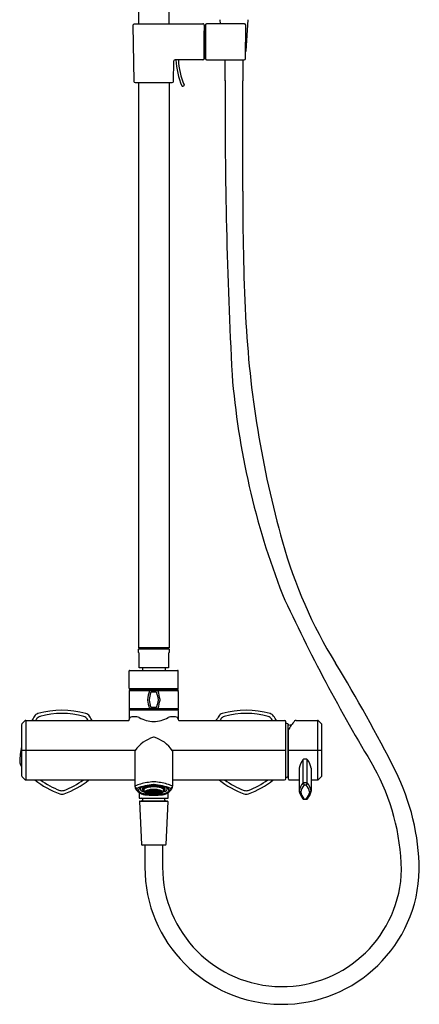
# Model space of a CAD drawing. Extents: x 4085.2 to 4098.8, y 88.8 to 147.7.
# Drawn here: x 4085.9 to 4098.8, y 88.8 to 120.5 of the extents above; entities that cross this region are included whole.
import ezdxf

# ---------------------------------------------------------------- set-up
doc = ezdxf.new("R2010")
doc.units = 0
doc.header["$LTSCALE"] = 0.64311
doc.layers.get('0').update_dxf_attribs({"color": 255, "linetype": 'CONTINUOUS'})
doc.layers.get('DEFPOINTS').update_dxf_attribs({"linetype": 'CONTINUOUS'})
doc.styles.get("Standard").update_dxf_attribs({"font": 'txt', "width": 0.8})

msp = doc.modelspace()

# ---------------------------------------------------------------- linework, layer by layer
for p, q in [((4089.739, 129.577), (4089.739, 120.384)), ((4090.723, 120.384), (4090.723, 125.103)), ((4092.362, 120.52), (4092.37, 120.384)), ((4093.209, 119.515), (4093.267, 120.52)), ((4089.562, 120.344), (4089.594, 118.533)), ((4089.602, 120.384), (4091.814, 120.384)), ((4091.853, 120.345), (4091.853, 119.27)), ((4091.854, 120.165), (4091.874, 120.165)), ((4091.854, 119.265), (4091.854, 120.165)), ((4091.874, 120.165), (4091.874, 119.265)), ((4091.892, 120.345), (4091.892, 119.27)), ((4093.152, 120.384), (4091.931, 120.384)), ((4093.185, 119.27), (4093.191, 120.345)), ((4091.853, 120.08), (4091.854, 120.08)), ((4091.853, 120.04), (4091.854, 120.04)), ((4091.874, 120.06), (4091.892, 120.06)), ((4093.186, 119.502), (4093.19, 119.502)), ((4090.868, 118.533), (4090.879, 119.192)), ((4091.814, 119.231), (4090.919, 119.231)), ((4091.853, 119.365), (4091.854, 119.365)), ((4091.853, 119.325), (4091.854, 119.325)), ((4091.874, 119.265), (4091.854, 119.265)), ((4091.874, 119.37), (4091.892, 119.37)), ((4091.931, 119.231), (4093.145, 119.231)), ((4092.529, 118.557), (4092.529, 119.231)), ((4093.1, 119.231), (4093.1, 118.557)), ((4089.633, 118.494), (4090.828, 118.494)), ((4089.739, 118.494), (4089.739, 100.305)), ((4090.723, 118.494), (4090.723, 100.305)), ((4091.165, 118.378), (4091.201, 118.394)), ((4090.723, 100.305), (4089.739, 100.305)), ((4089.739, 100.148), (4089.739, 100.254)), ((4089.758, 100.128), (4089.739, 100.148)), ((4089.758, 100.274), (4090.703, 100.274)), ((4089.916, 100.305), (4089.916, 100.274)), ((4090.546, 100.305), (4090.546, 100.274)), ((4090.723, 100.148), (4090.703, 100.128)), ((4090.723, 100.254), (4090.723, 100.148)), ((4089.758, 99.656), (4089.758, 100.128)), ((4090.703, 100.128), (4090.703, 99.656)), ((4089.444, 98.998), (4089.444, 99.557)), ((4089.463, 99.577), (4090.999, 99.577)), ((4090.703, 99.656), (4089.758, 99.656)), ((4089.867, 99.656), (4089.867, 99.577)), ((4090.595, 99.656), (4090.595, 99.577)), ((4091.018, 98.998), (4091.018, 99.557)), ((4089.444, 98.955), (4089.444, 98.925)), ((4091.018, 98.955), (4089.444, 98.955)), ((4089.444, 98.925), (4091.018, 98.925)), ((4089.444, 98.895), (4089.444, 98.365)), ((4090.999, 98.979), (4089.463, 98.979)), ((4089.514, 98.955), (4089.514, 98.979)), ((4090.947, 98.955), (4090.947, 98.979)), ((4091.018, 98.955), (4091.018, 98.925)), ((4091.018, 98.895), (4091.018, 98.365)), ((4090.309, 98.872), (4090.153, 98.872)), ((4089.444, 98.335), (4089.444, 98.305)), ((4091.018, 98.335), (4089.444, 98.335)), ((4089.444, 98.305), (4091.018, 98.305)), ((4089.444, 98.286), (4089.444, 97.995)), ((4090.153, 98.388), (4090.309, 98.388)), ((4091.018, 98.335), (4091.018, 98.305)), ((4091.018, 98.286), (4091.018, 97.995)), ((4086.085, 97.95), (4085.99, 97.855)), ((4086.113, 97.961), (4089.428, 97.961)), ((4086.113, 97.961), (4086.113, 96.051)), ((4091.034, 97.961), (4094.443, 97.961)), ((4094.817, 97.961), (4095.505, 97.961)), ((4095.505, 97.961), (4095.505, 96.051)), ((4095.533, 97.95), (4095.628, 97.854)), ((4085.979, 97.823), (4085.979, 96.189)), ((4094.483, 96.087), (4094.483, 97.922)), ((4094.541, 97.85), (4094.541, 96.162)), ((4094.567, 96.071), (4094.567, 97.665)), ((4095.639, 96.184), (4095.639, 97.832)), ((4085.979, 97.006), (4089.639, 97.006)), ((4090.822, 97.006), (4094.483, 97.006)), ((4094.567, 97.006), (4095.639, 97.006)), ((4089.626, 96.974), (4089.626, 95.851)), ((4090.836, 96.974), (4090.836, 95.851)), ((4095.041, 95.952), (4095.041, 96.71)), ((4095.166, 95.952), (4095.166, 96.71)), ((4094.908, 96.428), (4094.908, 95.692)), ((4095.299, 96.427), (4095.299, 95.693)), ((4085.99, 96.158), (4086.085, 96.063)), ((4086.113, 96.051), (4089.626, 96.051)), ((4090.836, 96.051), (4094.443, 96.051)), ((4094.587, 96.051), (4094.908, 96.051)), ((4095.299, 96.051), (4095.505, 96.051)), ((4095.533, 96.063), (4095.628, 96.158)), ((4089.686, 95.776), (4089.639, 95.826)), ((4090.043, 95.712), (4090.083, 95.699)), ((4090.054, 95.715), (4090.095, 95.703)), ((4090.099, 95.725), (4090.127, 95.71)), ((4090.134, 95.711), (4090.105, 95.727)), ((4090.157, 95.733), (4090.171, 95.716)), ((4090.187, 95.718), (4090.172, 95.735)), ((4090.227, 95.737), (4090.227, 95.719)), ((4090.227, 95.717), (4090.227, 95.7)), ((4090.235, 95.737), (4090.235, 95.719)), ((4090.235, 95.717), (4090.235, 95.7)), ((4090.275, 95.718), (4090.29, 95.735)), ((4090.305, 95.733), (4090.29, 95.716)), ((4090.328, 95.711), (4090.356, 95.727)), ((4090.363, 95.725), (4090.335, 95.71)), ((4090.408, 95.715), (4090.367, 95.703)), ((4090.419, 95.712), (4090.378, 95.699)), ((4090.776, 95.776), (4090.823, 95.826)), ((4095.041, 95.952), (4095.071, 95.876)), ((4095.166, 95.952), (4095.136, 95.876)), ((4089.768, 95.645), (4089.768, 95.459)), ((4089.768, 95.459), (4090.693, 95.459)), ((4089.871, 95.439), (4089.871, 95.4)), ((4090.03, 95.658), (4089.973, 95.658)), ((4090.03, 95.656), (4089.973, 95.656)), ((4089.98, 95.675), (4090.035, 95.671)), ((4089.98, 95.639), (4090.035, 95.643)), ((4089.984, 95.68), (4090.039, 95.676)), ((4089.984, 95.634), (4090.039, 95.639)), ((4090.055, 95.687), (4090.006, 95.696)), ((4090.055, 95.627), (4090.006, 95.618)), ((4090.059, 95.689), (4090.01, 95.698)), ((4090.059, 95.625), (4090.01, 95.616)), ((4090.036, 95.658), (4090.093, 95.658)), ((4090.036, 95.656), (4090.093, 95.656)), ((4090.043, 95.603), (4090.083, 95.615)), ((4090.054, 95.599), (4090.095, 95.612)), ((4090.06, 95.686), (4090.11, 95.677)), ((4090.06, 95.628), (4090.11, 95.637)), ((4090.114, 95.679), (4090.064, 95.688)), ((4090.114, 95.635), (4090.064, 95.626)), ((4090.065, 95.658), (4090.065, 95.656)), ((4090.099, 95.658), (4090.162, 95.658)), ((4090.099, 95.656), (4090.162, 95.656)), ((4090.099, 95.589), (4090.127, 95.604)), ((4090.134, 95.603), (4090.105, 95.588)), ((4090.13, 95.709), (4090.159, 95.693)), ((4090.13, 95.606), (4090.159, 95.621)), ((4090.165, 95.695), (4090.137, 95.71)), ((4090.165, 95.62), (4090.137, 95.604)), ((4090.157, 95.581), (4090.171, 95.598)), ((4090.162, 95.692), (4090.193, 95.675)), ((4090.162, 95.623), (4090.193, 95.639)), ((4090.2, 95.676), (4090.168, 95.693)), ((4090.168, 95.658), (4090.489, 95.658)), ((4090.2, 95.638), (4090.168, 95.621)), ((4090.187, 95.597), (4090.172, 95.58)), ((4090.196, 95.673), (4090.214, 95.664)), ((4090.196, 95.641), (4090.214, 95.65)), ((4090.221, 95.665), (4090.203, 95.675)), ((4090.221, 95.649), (4090.203, 95.64)), ((4090.227, 95.597), (4090.227, 95.615)), ((4090.227, 95.578), (4090.227, 95.595)), ((4090.235, 95.597), (4090.235, 95.615)), ((4090.235, 95.578), (4090.235, 95.595)), ((4090.259, 95.675), (4090.241, 95.665)), ((4090.259, 95.64), (4090.241, 95.649)), ((4090.266, 95.673), (4090.248, 95.664)), ((4090.266, 95.641), (4090.248, 95.65)), ((4090.293, 95.693), (4090.262, 95.676)), ((4090.293, 95.621), (4090.262, 95.638)), ((4090.3, 95.692), (4090.269, 95.675)), ((4090.3, 95.623), (4090.269, 95.639)), ((4090.275, 95.597), (4090.29, 95.58)), ((4090.305, 95.581), (4090.29, 95.598)), ((4090.296, 95.695), (4090.325, 95.71)), ((4090.296, 95.62), (4090.325, 95.604)), ((4090.363, 95.658), (4090.3, 95.658)), ((4090.363, 95.656), (4090.3, 95.656)), ((4090.332, 95.709), (4090.303, 95.693)), ((4090.332, 95.606), (4090.303, 95.621)), ((4090.328, 95.603), (4090.356, 95.588)), ((4090.363, 95.589), (4090.335, 95.604)), ((4090.348, 95.679), (4090.398, 95.688)), ((4090.348, 95.635), (4090.398, 95.626)), ((4090.402, 95.686), (4090.352, 95.677)), ((4090.402, 95.628), (4090.352, 95.637)), ((4090.408, 95.599), (4090.367, 95.612)), ((4090.426, 95.658), (4090.369, 95.658)), ((4090.426, 95.656), (4090.369, 95.656)), ((4090.419, 95.603), (4090.378, 95.615)), ((4090.403, 95.689), (4090.452, 95.698)), ((4090.403, 95.625), (4090.452, 95.616)), ((4090.407, 95.687), (4090.456, 95.696)), ((4090.407, 95.627), (4090.456, 95.618)), ((4090.478, 95.68), (4090.423, 95.676)), ((4090.478, 95.634), (4090.423, 95.639)), ((4090.482, 95.675), (4090.427, 95.671)), ((4090.482, 95.639), (4090.427, 95.643)), ((4090.432, 95.658), (4090.489, 95.658)), ((4090.432, 95.656), (4090.489, 95.656)), ((4090.591, 95.4), (4090.591, 95.439)), ((4090.693, 95.459), (4090.693, 95.645)), ((4094.908, 95.696), (4094.959, 95.658)), ((4095.07, 95.439), (4095.046, 95.431)), ((4095.139, 95.44), (4095.163, 95.432)), ((4095.299, 95.696), (4095.248, 95.658)), ((4089.778, 95.36), (4089.836, 93.97)), ((4089.786, 95.368), (4090.675, 95.368)), ((4089.818, 95.368), (4089.818, 95.38)), ((4089.818, 95.38), (4090.643, 95.38)), ((4090.683, 95.36), (4090.625, 93.97)), ((4090.643, 95.38), (4090.643, 95.368)), ((4090.606, 93.951), (4089.856, 93.951)), ((4089.945, 93.951), (4089.945, 93.242)), ((4090.516, 93.951), (4090.516, 93.242))]:
    msp.add_line(p, q)
for centre, radius, start, end in [((4089.611, 120.335), 0.0499, 101.2929, 169.7958), ((4091.814, 120.345), 0.0394, 359.9668, 90), ((4091.931, 120.345), 0.0393, 89.9814, 180.0764), ((4093.152, 120.345), 0.0389, 358.9549, 90.411), ((4093.189, 119.523), 0.0214, 270.7472, 338.7018), ((4090.919, 119.191), 0.0394, 90, 179), ((4093.297, 119.326), 2.354, 182.3217, 203.4686), ((4093.296, 119.325), 2.273, 182.3915, 203.5065), ((4091.814, 119.27), 0.0394, 270, 0), ((4091.932, 119.27), 0.0398, 180.2424, 269.4149), ((4093.145, 119.27), 0.0398, 270.5879, 359.4048), ((4089.633, 118.534), 0.0394, 181, 270.0133), ((4090.828, 118.534), 0.0394, 270, 359), ((4254.728, 117.635), 162.201, 179.67412, 183.01925), ((3078.206, 118.557), 1014.894, 359.799194, 0), ((4091.156, 118.396), 0.0198, 203.0205, 270.1559), ((4091.156, 118.398), 0.0217, 270.8913, 293.1948), ((4091.193, 118.413), 0.0201, 294.2297, 17.914), ((4169.101, 114.734), 76.007, 179.79919, 182.83214), ((4125.989, 112.601), 32.842, 182.8321, 195.7045), ((4117.811, 111.111), 25.141, 184.608, 201.2014), ((4109.264, 107.899), 15.47, 195.7045, 211.5197), ((4144.149, 124.847), 54.762, 204.6364, 211.219), ((4089.758, 100.254), 0.0197, 90, 180), ((4090.703, 100.254), 0.0197, 360, 90), ((4089.465, 99.555), 0.0219, 95.9236, 174.5591), ((4090.999, 99.557), 0.0197, 360, 90), ((4056.461, 75.516), 46.473, 26.6304, 31.5197), ((4089.466, 99.001), 0.022, 185.7231, 263.7942), ((4089.477, 98.892), 0.0335, 96.2087, 174.2969), ((4091.986, 98.32), 1.984, 162.8545, 170.7219), ((4090.118, 98.895), 0.03, 92.8889, 160.318), ((4090.344, 98.895), 0.03, 19.682, 87.1111), ((4088.476, 98.32), 1.984, 9.2781, 17.1455), ((4090.988, 98.895), 0.03, 0, 90), ((4090.999, 98.998), 0.0197, 270, 360), ((4090.089, 98.63), 0.0627, 170.7224, 190.0284), ((4092, 98.943), 1.999, 189.3174, 197.0609), ((4091.999, 98.317), 1.945, 163.959, 170.4549), ((4090.141, 98.63), 0.0603, 170.4549, 189.5451), ((4091.999, 98.943), 1.945, 189.5451, 196.041), ((4090.159, 98.84), 0.0323, 101.3031, 152.656), ((4090.303, 98.84), 0.0323, 27.344, 78.6969), ((4088.462, 98.317), 1.945, 9.5451, 16.041), ((4088.462, 98.943), 1.945, 343.959, 350.4549), ((4088.461, 98.943), 1.999, 342.9391, 350.6826), ((4090.321, 98.63), 0.0603, 350.4549, 9.5451), ((4090.372, 98.63), 0.0627, 349.9716, 9.2776), ((4087.278, 95.497), 2.795, 74.0517, 106.04), ((4089.479, 98.37), 0.0355, 188.2535, 261.2409), ((4089.467, 98.282), 0.0241, 100.3061, 170.4662), ((4090.118, 98.365), 0.0302, 197.1911, 265.5598), ((4090.159, 98.42), 0.0323, 207.3642, 258.6764), ((4090.303, 98.42), 0.0323, 281.3236, 332.6358), ((4090.344, 98.365), 0.0302, 274.4402, 342.8089), ((4090.988, 98.365), 0.03, 270, 0), ((4090.999, 98.286), 0.0197, 360, 90), ((4093.206, 95.497), 2.795, 73.96, 105.9483), ((4086.113, 97.922), 0.0394, 90.0009, 134.9997), ((4088.03, 96.96), 1.994, 145.0922, 149.8454), ((4086.557, 98), 0.191, 105.738, 148.1494), ((4087.809, 97.108), 1.621, 146.0763, 148.2338), ((4086.627, 97.903), 0.196, 105.9238, 146.0763), ((4087.278, 95.618), 2.572, 74.095, 105.9238), ((4087.929, 97.903), 0.196, 33.9051, 74.095), ((4087.995, 97.994), 0.198, 32.8119, 75.1881), ((4086.99, 97.272), 1.328, 31.2694, 33.9051), ((4085.852, 96.546), 2.784, 30.5479, 33.9518), ((4089.385, 98.002), 0.0591, 316.7727, 353.27), ((4089.557, 97.985), 0.117, 156.301, 166.8321), ((4089.513, 98.004), 0.068, 131.7122, 156.301), ((4089.541, 97.967), 0.115, 95.1589, 129.9706), ((4089.613, 97.174), 0.911, 85.1413, 95.1589), ((4089.674, 97.895), 0.188, 60.1284, 85.1413), ((4090.236, 98.873), 0.94, 240.1284, 269.7021), ((4090.226, 98.873), 0.94, 270.2979, 299.8716), ((4090.788, 97.895), 0.188, 94.8587, 119.8716), ((4090.849, 97.174), 0.911, 84.8411, 94.8587), ((4090.921, 97.967), 0.115, 50.0294, 84.8411), ((4090.949, 98.004), 0.068, 23.699, 48.2878), ((4090.904, 97.985), 0.117, 12.5878, 23.699), ((4091.075, 98), 0.0566, 185.5819, 223.633), ((4094.632, 96.546), 2.784, 146.0482, 149.4521), ((4092.489, 97.994), 0.198, 104.8119, 147.1881), ((4093.494, 97.272), 1.328, 146.0949, 148.7306), ((4092.555, 97.903), 0.196, 105.905, 146.0949), ((4093.206, 95.618), 2.572, 74.0762, 105.905), ((4093.857, 97.903), 0.196, 33.9237, 74.0762), ((4093.927, 98), 0.191, 31.8506, 74.262), ((4092.675, 97.108), 1.621, 31.7662, 33.9237), ((4092.454, 96.96), 1.994, 30.1546, 34.9078), ((4094.443, 97.922), 0.0394, 0.0002, 89.9996), ((4096.25, 96.685), 1.949, 139.6464, 144.8146), ((4094.786, 97.929), 0.0281, 100.8454, 139.6464), ((4094.827, 97.714), 0.248, 92.3064, 100.8451), ((4095.505, 97.922), 0.0394, 45.0003, 89.9991), ((4086.047, 97.816), 0.0682, 145.6267, 173.9241), ((4094.483, 97.798), 0.0787, 42.0774, 90), ((4094.629, 97.93), 0.118, 222.0774, 266.2868), ((4094.588, 97.664), 0.021, 149.1821, 178.9531), ((4096.362, 96.606), 2.086, 144.8146, 149.1821), ((4094.569, 97.006), 0.807, 83.7388, 86.2868), ((4095.601, 97.827), 0.0386, 7.0787, 45), ((4090.52, 96.392), 1.073, 106.2401, 145.7647), ((4090.231, 97.383), 0.0408, 90.3693, 106.2401), ((4090.231, 97.383), 0.0408, 73.7599, 89.6307), ((4089.942, 96.392), 1.073, 34.2353, 73.7599), ((4088.684, 96.545), 2.766, 167.9672, 178.1807), ((4089.665, 96.973), 0.0398, 145.7697, 179.1405), ((4090.797, 96.974), 0.0392, 0.4647, 34.3661), ((4095.587, 96.281), 0.695, 142.9825, 167.344), ((4095.059, 96.685), 0.0304, 102.3813, 151.5173), ((4095.104, 96.359), 0.359, 81.8078, 98.1922), ((4095.149, 96.685), 0.0299, 28.0137, 78.0875), ((4094.62, 96.281), 0.695, 12.6549, 37.0186), ((4086.155, 96.642), 0.236, 182.2658, 215.7014), ((4088.161, 98.224), 2.79, 218.0515, 218.5548), ((4094.935, 96.428), 0.027, 168.53, 180.935), ((4095.273, 96.428), 0.0262, 358.6783, 11.5662), ((4091.006, 92.998), 7.2, 1.3586, 28.7665), ((4091.505, 93.088), 7.27, 0.556, 26.6304), ((4086.075, 96.207), 0.0975, 190.3721, 210.0771), ((4086.113, 96.091), 0.0394, 225.1831, 270), ((4088.179, 98.254), 2.826, 231.2189, 249.8615), ((4088.166, 98.229), 2.691, 234.0212, 249.2049), ((4086.391, 98.227), 2.689, 290.7919, 305.9872), ((4086.378, 98.25), 2.821, 290.1385, 308.8054), ((4094.106, 98.25), 2.821, 231.1946, 249.8615), ((4094.093, 98.227), 2.689, 234.0128, 249.2081), ((4092.318, 98.229), 2.691, 290.7951, 305.9788), ((4092.305, 98.254), 2.826, 290.1385, 308.7811), ((4094.443, 96.091), 0.0397, 270.1685, 354.7699), ((4094.483, 96.215), 0.0787, 270, 317.9226), ((4094.632, 96.081), 0.122, 121.807, 137.9226), ((4094.587, 96.071), 0.0197, 180.0003, 270), ((4095.505, 96.091), 0.0394, 270, 315), ((4095.6, 96.186), 0.0395, 315, 2.7675), ((4087.278, 95.903), 0.201, 250.3917, 289.6082), ((4089.653, 95.826), 0.0371, 119.4672, 136.8657), ((4089.862, 95.858), 0.236, 181.6239, 196.9935), ((4089.658, 95.853), 0.0322, 182.595, 234.5152), ((4090.121, 94.735), 1.224, 105.0077, 113.426), ((4089.807, 95.857), 0.184, 201.917, 215.7293), ((4089.882, 95.915), 0.279, 216.1969, 229.9271), ((4089.689, 95.773), 0.00493, 133.4934, 175.1813), ((4089.783, 95.771), 0.0991, 178.6742, 188.8227), ((4089.831, 95.785), 0.149, 191.3561, 223.7803), ((4089.697, 95.765), 0.0156, 110.4047, 133.4934), ((4090.365, 94.013), 1.89, 94.3895, 110.8731), ((4089.787, 95.722), 0.0479, 162.8288, 190.8902), ((4089.795, 95.724), 0.0568, 190.8902, 218.9201), ((4089.804, 95.716), 0.0664, 133.3352, 162.8288), ((4089.905, 95.609), 0.214, 118.2337, 133.3352), ((4101.908, 95.772), 12.11, 179.8958, 180.0665), ((4089.844, 95.756), 0.0462, 154.2325, 170.4123), ((4089.85, 95.755), 0.0525, 170.4123, 175.5281), ((4089.848, 95.758), 0.0502, 180.0665, 204.7205), ((4089.862, 95.747), 0.0663, 138.9328, 154.2325), ((4089.862, 95.765), 0.0661, 204.7205, 232.5443), ((4090.425, 93.557), 2.441, 94.8852, 104.7319), ((4089.973, 95.483), 0.357, 108.7021, 118.2337), ((4089.901, 95.713), 0.118, 119.5126, 138.9328), ((4089.992, 95.934), 0.28, 232.5443, 249.2187), ((4090.132, 95.015), 0.851, 99.401, 108.7021), ((4089.896, 95.758), 0.0323, 147.9542, 177.6619), ((4089.91, 95.757), 0.0458, 177.6619, 192.7217), ((4090.235, 95.88), 0.392, 199.7049, 205.0778), ((4089.945, 95.728), 0.0894, 126.8023, 147.9542), ((4089.908, 95.727), 0.0317, 151.947, 181.3995), ((4089.917, 95.728), 0.0402, 181.3995, 212.8367), ((4089.946, 95.707), 0.0751, 122.0151, 151.947), ((4089.991, 95.665), 0.167, 115.2716, 126.8023), ((4090.064, 95.519), 0.297, 107.8988, 122.0151), ((4089.941, 95.727), 0.0331, 141.2695, 178.9245), ((4089.942, 95.727), 0.0336, 178.9245, 197.9783), ((4090.109, 95.781), 0.209, 197.9783, 216.1573), ((4089.996, 95.682), 0.104, 117.884, 141.2695), ((4090.091, 95.455), 0.4, 103.2225, 115.2716), ((4090.095, 95.496), 0.315, 104.3109, 117.884), ((4090.146, 95.266), 0.563, 100.4622, 107.8988), ((4090.097, 95.492), 0.236, 106.616, 119.6939), ((4090.218, 94.494), 1.38, 93.8154, 99.401), ((4090.212, 94.938), 0.931, 94.4871, 103.2225), ((4090.116, 95.486), 0.237, 107.839, 116.593), ((4090.207, 95.057), 0.768, 95.4273, 104.3109), ((4090.17, 95.265), 0.474, 100.5913, 107.1546), ((4090.22, 94.863), 0.972, 94.1138, 100.4622), ((4090.178, 95.285), 0.448, 100.2001, 106.0288), ((4090.216, 95.016), 0.728, 94.2938, 100.6077), ((4090.219, 95.054), 0.682, 95.2673, 99.6072), ((4090.23, 94.307), 1.567, 89.9851, 93.8154), ((4090.23, 94.811), 1.015, 89.9718, 95.4273), ((4090.221, 95.19), 0.529, 95.4372, 99.5263), ((4090.229, 95.149), 0.568, 90.1635, 99.2863), ((4090.231, 94.703), 1.167, 89.9887, 94.4871), ((4090.23, 94.729), 1.107, 90.3519, 94.1138), ((4090.23, 94.854), 0.89, 89.9756, 94.4106), ((4090.231, 94.916), 0.821, 90.2621, 94.115), ((4090.23, 95.086), 0.633, 90.3194, 93.9799), ((4090.23, 95.92), 0.0702, 89.1146, 100.6431), ((4090.231, 95.786), 0.113, 89.9602, 95.5289), ((4090.232, 94.385), 1.45, 90.0398, 90.3519), ((4090.232, 95.92), 0.0702, 79.3569, 90.8854), ((4090.231, 95.786), 0.113, 84.4711, 90.0398), ((4090.231, 94.307), 1.567, 86.1846, 90.0149), ((4090.231, 94.703), 1.167, 85.5129, 90.0113), ((4090.23, 94.385), 1.45, 89.6481, 89.9602), ((4090.231, 94.811), 1.015, 84.5727, 90.0282), ((4090.231, 94.854), 0.89, 85.5894, 90.0244), ((4090.231, 94.916), 0.821, 85.885, 89.7379), ((4090.231, 95.086), 0.633, 86.0201, 89.6806), ((4090.233, 95.149), 0.568, 80.7137, 89.8365), ((4090.232, 94.729), 1.107, 85.8862, 89.6481), ((4090.097, 94.013), 1.89, 69.1269, 85.6105), ((4090.037, 93.557), 2.441, 75.2681, 85.1148), ((4090.24, 95.19), 0.529, 80.4737, 84.5628), ((4090.245, 95.016), 0.728, 79.3923, 85.7062), ((4090.243, 95.054), 0.682, 80.3928, 84.7327), ((4090.242, 94.863), 0.972, 79.5378, 85.8862), ((4090.25, 94.938), 0.931, 76.7775, 85.5129), ((4090.255, 95.057), 0.768, 75.6891, 84.5727), ((4090.244, 94.494), 1.38, 80.599, 86.1846), ((4090.284, 95.285), 0.448, 73.9712, 79.7999), ((4090.292, 95.265), 0.474, 72.8454, 79.4087), ((4090.316, 95.266), 0.563, 72.1012, 79.5378), ((4090.346, 95.486), 0.237, 63.407, 72.161), ((4090.364, 95.492), 0.236, 60.3061, 73.384), ((4090.367, 95.496), 0.315, 62.116, 75.6891), ((4090.371, 95.455), 0.4, 64.7284, 76.7775), ((4090.33, 95.015), 0.851, 71.2979, 80.599), ((4090.398, 95.519), 0.297, 57.9849, 72.1012), ((4090.465, 95.682), 0.104, 38.7305, 62.116), ((4090.353, 95.781), 0.209, 323.8427, 342.0217), ((4090.471, 95.665), 0.167, 53.1977, 64.7284), ((4090.521, 95.727), 0.0331, 1.0755, 38.7305), ((4090.52, 95.727), 0.0336, 342.0217, 1.0755), ((4090.515, 95.707), 0.0751, 28.053, 57.9849), ((4090.469, 95.934), 0.28, 290.7813, 307.4557), ((4090.517, 95.728), 0.0894, 32.0458, 53.1977), ((4090.545, 95.728), 0.0402, 327.1633, 358.6005), ((4090.553, 95.727), 0.0317, 358.6005, 28.053), ((4090.227, 95.88), 0.392, 334.9222, 340.2951), ((4090.565, 95.758), 0.0323, 2.3381, 32.0458), ((4090.552, 95.757), 0.0458, 347.2783, 2.3381), ((4090.489, 95.483), 0.357, 61.7663, 71.2979), ((4090.561, 95.713), 0.118, 41.0672, 60.4874), ((4090.599, 95.765), 0.0661, 307.4557, 335.2795), ((4090.6, 95.747), 0.0663, 25.7675, 41.0672), ((4090.556, 95.609), 0.214, 46.6648, 61.7663), ((4090.341, 94.735), 1.224, 66.574, 74.9923), ((4090.618, 95.756), 0.0462, 9.5877, 25.7675), ((4090.614, 95.758), 0.0502, 335.2795, 359.9335), ((4090.612, 95.755), 0.0525, 4.4719, 9.5877), ((4078.554, 95.772), 12.11, 359.9335, 0.1042), ((4090.657, 95.716), 0.0664, 17.1712, 46.6648), ((4090.666, 95.724), 0.0568, 321.0799, 349.1098), ((4090.675, 95.722), 0.0479, 349.1098, 17.1712), ((4090.63, 95.785), 0.149, 316.2197, 348.6439), ((4090.579, 95.915), 0.279, 310.0729, 323.8031), ((4090.765, 95.765), 0.0156, 46.5066, 69.5953), ((4090.772, 95.773), 0.00493, 4.8187, 46.5066), ((4090.678, 95.771), 0.0991, 351.1773, 1.3258), ((4090.655, 95.857), 0.184, 324.2707, 338.083), ((4090.804, 95.852), 0.032, 305.3749, 357.7082), ((4090.55, 95.866), 0.286, 344.4033, 357.0762), ((4090.81, 95.827), 0.0355, 42.5882, 60.7363), ((4093.206, 95.903), 0.201, 250.3918, 289.6083), ((4095.414, 95.6), 0.515, 137.8464, 168.3917), ((4095.452, 95.55), 0.505, 140.7037, 167.0561), ((4095.055, 95.924), 0.0312, 95.3621, 137.8464), ((4095.104, 95.41), 0.547, 90.4131, 95.3621), ((4095.106, 95.802), 0.0821, 107.5233, 123.557), ((4095.104, 95.51), 0.371, 90.6077, 93.4053), ((4095.095, 95.214), 0.744, 85.3916, 89.6369), ((4095.094, 95.119), 0.762, 87.6046, 89.5568), ((4095.101, 95.802), 0.0821, 56.443, 72.4767), ((4094.755, 95.55), 0.505, 12.9439, 39.2963), ((4095.152, 95.924), 0.0312, 42.1536, 84.6379), ((4094.793, 95.6), 0.515, 11.6083, 42.1536), ((4087.278, 95.796), 0.208, 249.8615, 290.1385), ((4090.099, 96.127), 0.582, 227.0917, 229.6934), ((4089.987, 95.953), 0.378, 225.792, 237.3531), ((4089.9, 95.82), 0.199, 221.6493, 249.2597), ((4090.087, 96.101), 0.556, 236.942, 249.8187), ((4090.09, 96.27), 0.687, 247.6728, 259.6797), ((4089.851, 95.439), 0.0197, 0, 90), ((4089.851, 95.4), 0.0197, 270, 0), ((4089.943, 95.745), 0.0719, 212.8367, 231.6535), ((4090.074, 96.15), 0.511, 249.2187, 254.7271), ((4090.211, 98.461), 2.9, 263.738, 267.5249), ((4090.006, 95.823), 0.172, 231.6535, 245.0998), ((4090.124, 95.792), 0.228, 216.1573, 223.0185), ((4089.98, 95.657), 0.0306, 143.9652, 179.3056), ((4089.988, 95.66), 0.0391, 184.2315, 232.6788), ((4090.016, 95.63), 0.0756, 118.3609, 143.9652), ((4090.084, 95.785), 0.197, 232.6788, 254.3811), ((4090.208, 96.857), 1.286, 259.2102, 266.1638), ((4090.004, 95.656), 0.0311, 140.9726, 175.2625), ((4090.004, 95.658), 0.0311, 184.7375, 219.0274), ((4090.054, 95.607), 0.101, 118.437, 133.74), ((4090.054, 95.707), 0.101, 226.26, 241.563), ((4090.116, 95.828), 0.237, 243.407, 252.161), ((4090.054, 95.656), 0.0245, 142.6194, 174.3229), ((4090.054, 95.658), 0.0245, 185.6771, 217.3806), ((4090.227, 96.296), 0.727, 254.3811, 259.5232), ((4090.062, 95.656), 0.0256, 128.1549, 174.077), ((4090.062, 95.659), 0.0256, 185.923, 231.8451), ((4090.106, 95.602), 0.0994, 120.7178, 131.9931), ((4090.106, 95.713), 0.0994, 228.0069, 239.2822), ((4090.096, 95.621), 0.0743, 118.4934, 132.2074), ((4090.096, 95.693), 0.0743, 227.7926, 241.5066), ((4090.178, 96.03), 0.448, 253.9712, 259.7999), ((4090.139, 95.529), 0.179, 108.0658, 116.5478), ((4090.139, 95.785), 0.179, 243.4522, 251.9342), ((4090.172, 95.456), 0.256, 99.3938, 114.8925), ((4090.172, 95.858), 0.256, 245.1075, 260.6062), ((4090.23, 98.901), 3.34, 267.5249, 270.009), ((4090.105, 95.658), 0.0121, 153.9416, 176.1932), ((4090.105, 95.657), 0.0121, 183.8068, 206.0584), ((4090.117, 95.652), 0.0255, 130.8203, 153.9416), ((4090.117, 95.663), 0.0255, 206.0584, 229.1797), ((4090.221, 96.335), 0.764, 260.4845, 266.5045), ((4090.194, 95.349), 0.367, 100.4507, 105.6639), ((4090.194, 95.965), 0.367, 254.3361, 259.5493), ((4090.116, 95.656), 0.0169, 144.9245, 172.0705), ((4090.116, 95.658), 0.0169, 187.9295, 215.0755), ((4090.137, 95.629), 0.0556, 119.4111, 130.8203), ((4090.137, 95.685), 0.0556, 229.1797, 240.5889), ((4090.127, 95.648), 0.0312, 116.9558, 144.9245), ((4090.127, 95.667), 0.0312, 215.0755, 243.0442), ((4090.219, 96.26), 0.682, 260.3928, 264.7327), ((4090.192, 95.521), 0.173, 100.0888, 116.9558), ((4090.192, 95.793), 0.173, 243.0442, 259.9112), ((4090.183, 95.534), 0.162, 98.7636, 115.5226), ((4090.183, 95.781), 0.162, 244.4774, 261.2364), ((4090.23, 97.126), 1.556, 266.0248, 270.036), ((4090.221, 96.125), 0.529, 260.4737, 264.5628), ((4090.229, 96.165), 0.568, 260.7137, 269.8365), ((4090.174, 95.655), 0.0123, 126.4817, 163.6755), ((4090.174, 95.659), 0.0123, 196.3245, 233.5183), ((4090.23, 95.287), 0.412, 90.4327, 99.0171), ((4090.23, 96.027), 0.412, 260.9829, 269.5673), ((4090.191, 95.631), 0.0416, 110.3947, 126.4817), ((4090.191, 95.683), 0.0416, 233.5183, 249.6053), ((4090.231, 95.295), 0.403, 81.0825, 98.9175), ((4090.185, 95.65), 0.0184, 115.3769, 154.6002), ((4090.185, 95.664), 0.0184, 205.3998, 244.6231), ((4090.231, 96.02), 0.403, 261.0825, 278.9175), ((4090.231, 96.399), 0.821, 265.885, 269.7379), ((4090.242, 96.699), 1.129, 266.5829, 269.4575), ((4090.213, 95.572), 0.105, 101.1634, 110.3947), ((4090.21, 95.596), 0.0787, 100.5596, 115.3769), ((4090.21, 95.718), 0.0787, 244.6231, 259.4404), ((4090.213, 95.742), 0.105, 249.6053, 258.8366), ((4090.23, 96.228), 0.633, 266.0201, 269.6806), ((4090.231, 95.47), 0.209, 81.4611, 98.5389), ((4090.231, 95.845), 0.209, 261.4611, 278.5389), ((4090.231, 95.484), 0.193, 81.6332, 98.3668), ((4090.231, 95.83), 0.193, 261.6332, 278.3668), ((4090.208, 95.656), 0.00548, 121.6779, 153.0635), ((4090.208, 95.658), 0.00548, 206.9365, 238.3221), ((4090.219, 95.639), 0.0257, 101.8606, 121.6779), ((4090.219, 95.676), 0.0257, 238.3221, 258.1394), ((4090.231, 95.58), 0.0857, 83.1428, 96.8572), ((4090.231, 95.734), 0.0857, 263.1428, 276.8572), ((4090.232, 97.126), 1.556, 269.964, 273.9752), ((4090.22, 96.699), 1.129, 270.5425, 273.4171), ((4090.231, 98.901), 3.34, 269.991, 272.4751), ((4090.232, 95.287), 0.412, 80.9829, 89.5673), ((4090.232, 96.027), 0.412, 270.4327, 279.0171), ((4090.233, 96.165), 0.568, 270.1635, 279.2863), ((4090.231, 96.228), 0.633, 270.3194, 273.9799), ((4090.231, 96.399), 0.821, 270.2621, 274.115), ((4090.243, 95.639), 0.0257, 58.3221, 78.1394), ((4090.243, 95.676), 0.0257, 281.8606, 301.6779), ((4090.253, 95.656), 0.00548, 26.9365, 58.3221), ((4090.253, 95.658), 0.00548, 301.6779, 333.0635), ((4090.251, 95.596), 0.0787, 64.6231, 79.4404), ((4090.251, 95.718), 0.0787, 280.5596, 295.3769), ((4090.248, 95.572), 0.105, 69.6053, 78.8366), ((4090.248, 95.742), 0.105, 281.1634, 290.3947), ((4090.27, 95.631), 0.0416, 53.5183, 69.6053), ((4090.277, 95.65), 0.0184, 25.3998, 64.6231), ((4090.277, 95.664), 0.0184, 295.3769, 334.6002), ((4090.27, 95.683), 0.0416, 290.3947, 306.4817), ((4090.241, 96.335), 0.764, 273.4955, 279.5155), ((4090.24, 96.125), 0.529, 275.4372, 279.5263), ((4090.288, 95.655), 0.0123, 16.3245, 53.5183), ((4090.288, 95.659), 0.0123, 306.4817, 343.6755), ((4090.27, 95.521), 0.173, 63.0442, 79.9112), ((4090.27, 95.793), 0.173, 280.0888, 296.9558), ((4090.278, 95.534), 0.162, 64.4774, 81.2364), ((4090.278, 95.781), 0.162, 278.7636, 295.5226), ((4090.243, 96.26), 0.682, 275.2673, 279.6072), ((4090.29, 95.456), 0.256, 65.1075, 80.6062), ((4090.29, 95.858), 0.256, 279.3938, 294.8925), ((4090.268, 95.349), 0.367, 74.3361, 79.5493), ((4090.268, 95.965), 0.367, 280.4507, 285.6639), ((4090.254, 96.857), 1.286, 273.8362, 280.7898), ((4090.334, 95.648), 0.0312, 35.0755, 63.0442), ((4090.334, 95.667), 0.0312, 296.9558, 324.9245), ((4090.325, 95.629), 0.0556, 49.1797, 60.5889), ((4090.325, 95.685), 0.0556, 299.4111, 310.8203), ((4090.346, 95.656), 0.0169, 7.9295, 35.0755), ((4090.346, 95.658), 0.0169, 324.9245, 352.0705), ((4090.344, 95.652), 0.0255, 26.0584, 49.1797), ((4090.344, 95.663), 0.0255, 310.8203, 333.9416), ((4090.284, 96.03), 0.448, 280.2001, 286.0288), ((4090.356, 95.658), 0.0121, 3.8068, 26.0584), ((4090.356, 95.657), 0.0121, 333.9416, 356.1932), ((4090.28, 96.104), 0.53, 279.5172, 286.5784), ((4090.25, 98.461), 2.9, 272.4751, 276.262), ((4090.323, 95.529), 0.179, 63.4522, 71.9342), ((4090.323, 95.785), 0.179, 288.0658, 296.5478), ((4090.366, 95.621), 0.0743, 47.7926, 61.5066), ((4090.366, 95.693), 0.0743, 298.4934, 312.2074), ((4090.356, 95.602), 0.0994, 48.0069, 59.2822), ((4090.356, 95.713), 0.0994, 300.7178, 311.9931), ((4090.4, 95.656), 0.0256, 5.923, 51.8451), ((4090.4, 95.659), 0.0256, 308.1549, 354.077), ((4090.346, 95.828), 0.237, 287.839, 296.593), ((4090.407, 95.656), 0.0245, 5.6771, 37.3806), ((4090.407, 95.658), 0.0245, 322.6194, 354.3229), ((4090.378, 95.785), 0.197, 285.6189, 307.3212), ((4090.408, 95.607), 0.101, 46.26, 61.563), ((4090.408, 95.707), 0.101, 298.437, 313.74), ((4090.445, 95.63), 0.0756, 36.0348, 61.6391), ((4090.458, 95.656), 0.0311, 4.7375, 39.0274), ((4090.458, 95.658), 0.0311, 320.9726, 355.2625), ((4090.371, 96.27), 0.687, 280.3203, 292.3272), ((4090.473, 95.66), 0.0391, 307.3212, 355.7685), ((4090.338, 95.792), 0.228, 316.9815, 323.8427), ((4090.482, 95.657), 0.0306, 0.6944, 36.0348), ((4090.387, 96.15), 0.511, 285.2729, 290.7813), ((4090.456, 95.823), 0.172, 294.9002, 308.3465), ((4090.518, 95.745), 0.0719, 308.3465, 327.1633), ((4090.375, 96.101), 0.556, 290.1813, 303.058), ((4090.611, 95.439), 0.0197, 90, 180), ((4090.611, 95.4), 0.0197, 180, 270), ((4090.562, 95.82), 0.199, 290.7403, 318.3507), ((4090.474, 95.953), 0.378, 302.6469, 314.208), ((4090.363, 96.127), 0.582, 310.3066, 312.9083), ((4093.206, 95.796), 0.208, 249.8615, 290.1385), ((4095.013, 95.682), 0.106, 168.3917, 172.2383), ((4095.041, 95.711), 0.133, 188.0806, 193.7075), ((4095.475, 95.817), 0.58, 193.7075, 220.353), ((4095.025, 95.652), 0.0663, 170.0848, 178.7304), ((4095.465, 95.775), 0.521, 193.4572, 219.0941), ((4095.06, 95.465), 0.0363, 220.353, 249.1259), ((4095.104, 95.757), 0.331, 260.1705, 269.3166), ((4095.085, 95.47), 0.034, 224.7668, 264.1669), ((4095.104, 95.806), 0.371, 266.5974, 269.3921), ((4095.094, 96.198), 0.762, 270.4048, 272.3549), ((4095.095, 95.862), 0.436, 270.5848, 278.551), ((4095.122, 95.47), 0.034, 275.8331, 315.2332), ((4094.742, 95.775), 0.521, 320.9059, 346.5428), ((4095.147, 95.465), 0.0363, 290.8741, 319.647), ((4094.732, 95.817), 0.58, 319.647, 346.2925), ((4095.182, 95.652), 0.0663, 1.2696, 9.9152), ((4095.196, 95.705), 0.104, 345.8893, 353.721), ((4095.157, 95.675), 0.143, 8.5175, 11.3557), ((4089.786, 95.361), 0.00787, 90, 182.3859), ((4090.675, 95.361), 0.00787, 357.6141, 90), ((4089.856, 93.971), 0.0197, 182.3859, 270), ((4090.606, 93.971), 0.0197, 269.9995, 357.6141), ((4094.36, 93.243), 4.415, 180.0024, 358.9052), ((4094.36, 93.243), 3.844, 180.0012, 358.9061)]:
    msp.add_arc(centre, radius, start, end)

# ---------------------------------------------------------------- texts
at = {"layer": 'DEFPOINTS'}
for tag, p, s in [('MODELNUMBER', (4090.231, 96.944), 'K-EX27032T-4E2'), ('TRADENAME', (4090.231, 96.942), ''), ('PRODUCT', (4090.231, 96.941), 'BATH AND SHOWER FAUCET')]:
    msp.add_attdef(tag, p, s, height=0.001, dxfattribs=at)

doc.saveas('drawing.dxf')
